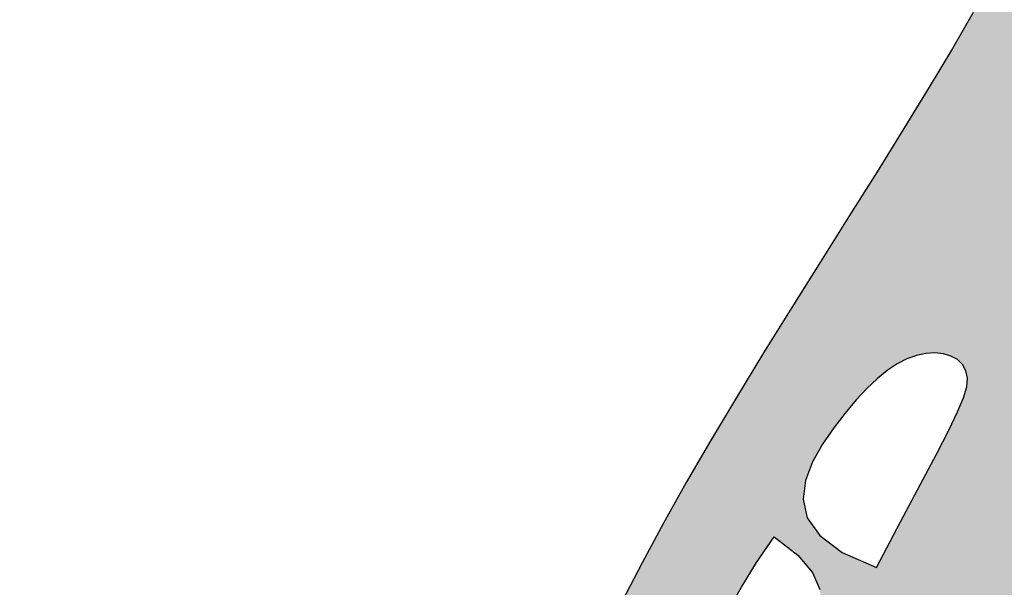
# Model space of a CAD drawing. Units: inches. Extents: x -123 to 32, y -260 to -55.
# Drawn here: x -115 to -113, y -245 to -244 of the extents above; entities that cross this region are included whole.
import ezdxf

# ---------------------------------------------------------------- set-up
doc = ezdxf.new("R2010")
doc.units = ezdxf.units.IN
doc.header["$MEASUREMENT"] = 0
doc.layers.add('Embeds-Lt', color=143, linetype='Continuous', lineweight=15)
doc.layers.add('LOGO', color=40, linetype='Continuous')

# ---------------------------------------------------------------- blocks, each defined once
blk = doc.blocks.new('OC_IF-01')
at = {"layer": 'LOGO'}
h = blk.add_hatch(color=256, dxfattribs=at)
h.dxf.hatch_style = 1
h.paths.add_polyline_path([(-0.3125, 0.4534406630117189, 1), (0.3125, 0.4534406630117189, 1)])
h.paths.add_polyline_path([(0.3046875, 0.4534406630117189, -1), (-0.3046875, 0.4534406630117189, -1)], flags=16)
h.paths.add_polyline_path([(0.30078125, 0.4534406630117189, -1), (-0.30078125, 0.4534406630117189, -1)], flags=0)
h.paths.add_polyline_path([(0.29296875, 0.4534406630117189, -1), (-0.29296875, 0.4534406630117189, -1)], flags=0)
h = blk.add_hatch(color=195, dxfattribs=at)
h.dxf.hatch_style = 1
h.paths.add_polyline_path([(0.03106922870233575, 0.5215803435027908), (0.03072967900834556, 0.5233598662112229), (0.03033029235382401, 0.5251905694159262), (0.02986736061188822, 0.5270705417884471), (0.02933717565559846, 0.5289978720003461), (0.02873602935812869, 0.5309706487231693), (0.02806021359259603, 0.5329869606284632), (0.0273060202320039, 0.5350448963878023), (0.02646974114958311, 0.5371425446727045), (0.02554821410922159, 0.5392793129009306), (0.02454046043874314, 0.5414598834748574), (0.0234460473566287, 0.5436902575430906), (0.02226454208152973, 0.5459764362542217), (0.020995511831984, 0.5483244207567992), (0.01963852382675668, 0.5507402121994431), (0.01819314528427185, 0.5532298117307022), (0.01665894342312413, 0.555799220499182), (0.01504068102047995, 0.5584478056760815), (0.01336390308705404, 0.5611483985230592), (0.01165935019213293, 0.5638671963243809), (0.009957762904889478, 0.5665703963643409), (0.00828988179461021, 0.5692241959272053), (0.006686447430524822, 0.5717947922972542), (0.005178200381806164, 0.5742483827587677), (0.003795881217797614, 0.576551164596026), (0.002562114944112182, 0.5786817345830997), (0.001467064312009825, 0.5806682874533635), (0.0004927765091906622, 0.5825514174299826), (-0.0003787012765883446, 0.5843717187361079), (-0.001165321857683921, 0.5861697855949188), (-0.001885038046452792, 0.5879862122295663), (-0.002555802655024308, 0.5898615928632154), (-0.003195568495868883, 0.5918365217190455), (-0.003819568036533383, 0.5939283722437665), (-0.004432152366177888, 0.5960616347782803), (-0.005034952229152623, 0.598137578887048), (-0.005629598369978339, 0.6000574741345304), (-0.006217721533062104, 0.6017225900851884), (-0.006800952462867826, 0.6030341963034687), (-0.00738092190374573, 0.6038935623538322), (-0.007959260600159723, 0.6042019578007398), (-0.008537599296687404, 0.6038935623538322), (-0.009117568737565307, 0.6030341963034687), (-0.009700799667314186, 0.6017225900851884), (-0.01028892283039795, 0.6000574741345304), (-0.01088356897122367, 0.598137578887048), (-0.0114863688341984, 0.5960616347782803), (-0.01209895316384291, 0.5939283722437665), (-0.01272295270450741, 0.5918365217190455), (-0.01336271854535198, 0.5898615928632154), (-0.01403348315398034, 0.5879862122295663), (-0.01475319934269237, 0.5861697855949188), (-0.01553981992378795, 0.5843717187361079), (-0.0164112977096238, 0.5825514174299826), (-0.01738558551244296, 0.5806682874533635), (-0.01848063614454531, 0.5786817345830997), (-0.01971440241823075, 0.576551164596026), (-0.0210967215822393, 0.5742483827587677), (-0.02260496863095796, 0.5717947922972542), (-0.0242084029949865, 0.5692241959272053), (-0.02587628410526577, 0.5665703963643409), (-0.02757787139250922, 0.5638671963243809), (-0.02928242428743033, 0.5611483985230592), (-0.03095920222085624, 0.5584478056760815), (-0.03257746462350042, 0.555799220499182), (-0.0341116664845913, 0.5532298117307022), (-0.03555704502713297, 0.5507402121994431), (-0.03691403303241714, 0.5483244207567992), (-0.03818306328196286, 0.5459764362542217), (-0.03936456855706183, 0.5436902575430906), (-0.04045898163917627, 0.5414598834748574), (-0.04146673530965472, 0.5392793129009306), (-0.0423882623499594, 0.5371425446727045), (-0.04322454143243704, 0.5350448963878023), (-0.04397873479297232, 0.5329869606284632), (-0.04465455055856182, 0.5309706487231693), (-0.04525569685597475, 0.5289978720003461), (-0.04578588181226451, 0.5270705417884471), (-0.0462488135542003, 0.5251905694159262), (-0.04664820020872185, 0.5233598662112229), (-0.04698774990276888, 0.5215803435027908), (-0.04727117934419311, 0.5198532934915789), (-0.04750223956523314, 0.5181775318686164), (-0.04768469017909638, 0.5165512551974416), (-0.0478222907990471, 0.5149726600415789), (-0.04791880103834956, 0.5134399429645669), (-0.0479779805100975, 0.5119513005299297), (-0.04800358882766886, 0.5105049293012058), (-0.04799938560427108, 0.5090990258419339), (-0.04796803152419216, 0.5077310881898001), (-0.047907791556554, 0.506395820279181), (-0.04781583174144544, 0.5050872275185867), (-0.04768931811906896, 0.5037993153165701), (-0.04752541672951338, 0.502526089081627), (-0.04732129361286752, 0.501261554222296), (-0.04707411480944756, 0.4999997161471157), (-0.04678104635934233, 0.4987345802645962), (-0.04644059492846964, 0.4974623224413079), (-0.04605662968606339, 0.4961878003759779), (-0.04563436042724334, 0.4949180422253363), (-0.0451789969469587, 0.493660076146142), (-0.04469574904032925, 0.4924209302951539), (-0.04418982650230419, 0.4912076328291306), (-0.04366643912800328, 0.4900272119048026), (-0.04313079671243258, 0.4888866956789286), (-0.0425865572777866, 0.4877913201089967), (-0.04203117175455873, 0.4867391523554119), (-0.04146053930060134, 0.4857264673793225), (-0.04087055907353943, 0.4847495401418769), (-0.04025713023111166, 0.4838046456041951), (-0.03961615193111356, 0.4828880587274398), (-0.03894352333117013, 0.4819960544727309), (-0.03823514358902003, 0.481124907801231), (-0.03748748518222556, 0.4802715506312865), (-0.036699313867814, 0.4794355427100356), (-0.03586996872252257, 0.4786171007418716), (-0.03499878882325902, 0.4778164414311306), (-0.03408511324676056, 0.4770337814821914), (-0.03312828106999177, 0.4762693375994189), (-0.03212763136963304, 0.4755233264871777), (-0.03108250322259209, 0.4747959648498181), (-0.02999365343299587, 0.474088232530363), (-0.02886750971447327, 0.473404161926382), (-0.02771191750792923, 0.4727485485740885), (-0.02653472225432552, 0.4721261880097245), (-0.02534376939456706, 0.4715418757695033), (-0.02414690436967248, 0.4710004073896528), (-0.02295197262043303, 0.470506578406372), (-0.02176681958792415, 0.4700651843559172), (-0.02059894893261571, 0.4696795100925044), (-0.01945449719323733, 0.4693467977425598), (-0.01833925912825407, 0.4690627787505122), (-0.01725902949601732, 0.4688231845607902), (-0.01621960305487846, 0.4686237466178227), (-0.01522677456318888, 0.4684601963660384), (-0.01428633877935681, 0.4683282652498804), (-0.01340409046179047, 0.4682236847137773), (-0.01258352561279708, 0.4681424167525705), (-0.01181894521027971, 0.4680813455627799), (-0.01110235147621097, 0.4680375858913663), (-0.01042574663256346, 0.468008252485248), (-0.009781132901252931, 0.4679904600913858), (-0.009160512504081453, 0.4679813234566836), (-0.008555887663078465, 0.4679779573281166), (-0.007959260600216567, 0.467977476452603), (-0.007362633537297825, 0.4679779573281166), (-0.006758008696351681, 0.4679813234566836), (-0.006137388299180202, 0.4679904600913858), (-0.00549277456781283, 0.468008252485248), (-0.00481616972416532, 0.4680375858913663), (-0.004099575990096582, 0.4680813455627799), (-0.003334995587579215, 0.4681424167525705), (-0.002514430738585816, 0.4682236847137773), (-0.001632182421019479, 0.4683282652498804), (-0.0006917466372442505, 0.4684601963660384), (0.0003010818544453286, 0.4686237466178227), (0.001340508295584186, 0.4688231845607902), (0.002420737927877781, 0.4690627787505122), (0.003535975992804197, 0.4693467977425598), (0.004680427732182579, 0.4696795100925044), (0.005848298387491013, 0.4700651843559172), (0.007033451420056736, 0.470506578406372), (0.00822838316923935, 0.4710004073896528), (0.009425248194190772, 0.4715418757695033), (0.01061620105394923, 0.4721261880097245), (0.01179339630755294, 0.4727485485740885), (0.01294898851404014, 0.473404161926382), (0.01407513223261958, 0.474088232530363), (0.01516398202215896, 0.4747959648498181), (0.01620911016925675, 0.4755233264871777), (0.01720975986961548, 0.4762693375994189), (0.01816659204638427, 0.4770337814821914), (0.01908026762282589, 0.4778164414311306), (0.01995144752208944, 0.4786171007418716), (0.02078079266743771, 0.4794355427100356), (0.02156896398184927, 0.4802715506312865), (0.02231662238864374, 0.481124907801231), (0.02302500213079384, 0.4819960544727309), (0.02369763073068043, 0.4828880587274398), (0.02433860903073537, 0.4838046456041951), (0.02495203787316314, 0.4847495401418769), (0.02554201810016821, 0.4857264673793225), (0.02611265055418244, 0.4867391523554119), (0.02666803607735346, 0.4877913201089967), (0.02721227551205629, 0.4888866956789286), (0.02774791792762699, 0.4900272119048026), (0.0282713053019279, 0.4912076328291306), (0.02877722783989611, 0.4924209302951539), (0.02926047574658242, 0.493660076146142), (0.0297158392268102, 0.4949180422253363), (0.0301381084856871, 0.4961878003759779), (0.03052207372809335, 0.4974623224413079), (0.03086252515890919, 0.4987345802645962), (0.03115559360907127, 0.4999997161471157), (0.03140277241249123, 0.501261554222296), (0.03160689552908025, 0.502526089081627), (0.03177079691863582, 0.5037993153165701), (0.03189731054106915, 0.5050872275185867), (0.03198927035617771, 0.506395820279181), (0.03204951032381587, 0.5077310881898001), (0.03208086440383795, 0.5090990258419339), (0.03208506762729257, 0.5105049293012058), (0.03205945930972121, 0.5119513005299297), (0.03200027983791642, 0.5134399429645669), (0.03190376959867081, 0.5149726600415789), (0.03176616897872009, 0.5165512551974416), (0.03158371836480001, 0.5181775318686164), (0.03135265814375998, 0.5198532934915789)])
h.paths.add_polyline_path([(0.01260192045458552, 0.5198312132328198), (0.01261054636847803, 0.5205634403486812), (0.01261038623283639, 0.5213290322586062), (0.01260068010196846, 0.5221318801981027), (0.01258018556495699, 0.5229750099556156), (0.0125457303503822, 0.5238579855312082), (0.01249365972165606, 0.5247795054778805), (0.01242031894219053, 0.5257382683486185), (0.01232205327534075, 0.5267329726964078), (0.01219520798451867, 0.5277623170742345), (0.01203612833319312, 0.5288250000350843), (0.01184115958471921, 0.5299197201319572), (0.01160788048150607, 0.5310447796774298), (0.0113388036819515, 0.5321968960225547), (0.01103767532345046, 0.5333723902779468), (0.01070824154339789, 0.5345675835542636), (0.01035424847930244, 0.5357787969621199), (0.009979442268445382, 0.5370023516121734), (0.009587569048335354, 0.5382345686150529), (0.009182374956253625, 0.5394717690813877), (0.008766392989116412, 0.5407117993397748), (0.00833730358175444, 0.5419586065906685), (0.007891574028292325, 0.543217663252463), (0.007425671622968366, 0.5444944417435522), (0.006936063660077707, 0.5457944144823443), (0.006419217433744961, 0.5471230538872476), (0.005871600238265273, 0.5484858323766559), (0.005289679367820099, 0.5498882223689634), (0.004672208455076543, 0.551332273213859), (0.004027086486530607, 0.55280634198607), (0.003364498786936565, 0.5542953626916045), (0.002694630681446597, 0.5557842693364847), (0.002027667494758134, 0.557257995926733), (0.001373794551909668, 0.5587014764683289), (0.0007431971777691615, 0.560099644967309), (0.0001460606972614187, 0.5614374354296814), (-0.0004094083352015332, 0.5627029529497634), (-0.0009229184465766593, 0.5638969869751662), (-0.001396156934220016, 0.5650234980417679), (-0.001830811095715035, 0.5660864466854747), (-0.002228568228360928, 0.5670897934422214), (-0.002591115629684282, 0.568037498847886), (-0.002920140597097998, 0.5689335234383748), (-0.003217330427958132, 0.5697818277496083), (-0.003484299379010736, 0.5705860400063187), (-0.003722369543709192, 0.5713484591886271), (-0.003932789974783191, 0.5720710519654943), (-0.004116809724905579, 0.5727557850058815), (-0.004275677846806047, 0.5734046249787212), (-0.004410643393214286, 0.5740195385529745), (-0.004522955416859986, 0.5746024923976165), (-0.004613862970415994, 0.5751554531815941), (-0.004684149082549993, 0.5756774455523725), (-0.004732732685624796, 0.5761557260715762), (-0.004758066687941209, 0.5765746092793052), (-0.004758603997800037, 0.5769184097156739), (-0.004732797523502086, 0.5771714419208251), (-0.004650351512793804, 0.5773964961125841), (-0.004481844478618768, 0.5772290745501039), (-0.004336140230122965, 0.5769684871894327), (-0.004162046415501663, 0.5765765520455091), (-0.003963705619582925, 0.5760754314058261), (-0.003745260427194808, 0.5754872875578627), (-0.003510853423279059, 0.5748342827891122), (-0.003264627192606895, 0.5741385793870677), (-0.003010724320006375, 0.5734223396392082), (-0.002753287390305559, 0.5727077258330269), (-0.002495074253261009, 0.5720119960392793), (-0.002233303817547494, 0.571332791461657), (-0.00196381025671144, 0.5706628490871282), (-0.001682427744526649, 0.5699949059026466), (-0.001384990454312174, 0.5693216988951804), (-0.001067332559955503, 0.5686359650516977), (-0.0007252882347756895, 0.5679304413591524), (-0.0003546916525465349, 0.5671978648045126), (4.767922314385942e-05, 0.5664324436416308), (0.0004812712680291042, 0.5656342711920672), (0.0009445875678011362, 0.564804912044238), (0.001436131208038205, 0.5639459307866161), (0.001954405274489091, 0.5630588920076178), (0.002497912852788886, 0.562145360295716), (0.003065157028629528, 0.5612069002393412), (0.003654640887589267, 0.560245076426952), (0.004264318303626169, 0.5592613995390678), (0.004889946303080706, 0.5582571646246492), (0.005526732700730008, 0.5572336128247315), (0.006169885311237522, 0.5561919852803641), (0.006814611949153004, 0.5551335231325538), (0.007456120429310431, 0.5540594675223645), (0.00808961856625956, 0.5529710595908455), (0.008710314174663836, 0.5518695404790037), (0.009314860390531976, 0.5507557661955929), (0.009905691635367475, 0.5496290522199843), (0.01048668765173488, 0.5484883288992819), (0.01106172818242612, 0.5473325265805613), (0.01163469297023312, 0.546160575610898), (0.01220946175783411, 0.544971406337396), (0.01278991428796417, 0.5437639491071309), (0.01337993030335838, 0.5425371342671781), (0.01398153452595352, 0.5412903662203234), (0.01458933159494791, 0.54002494559208), (0.01519607112885524, 0.5387426470636711), (0.01579450274596184, 0.5374452453162917), (0.01637737606472456, 0.5361345150311934), (0.01693744070360026, 0.5348122308895711), (0.01746744628093211, 0.533480167572634), (0.01796014241517696, 0.5321400997616053), (0.01840974403467044, 0.5307952096541015), (0.01881632730720639, 0.5294543095132838), (0.0191814337104006, 0.5281276191187203), (0.01950660472186883, 0.5268253582499796), (0.01979338181922685, 0.5255577466866299), (0.02004330648026098, 0.5243350042082398), (0.02025792018258699, 0.5231673505943917), (0.02043876440382064, 0.5220650056246257), (0.02058777197595418, 0.5210344957549466), (0.02070844114831516, 0.5200675741470491), (0.02080466152460758, 0.5191523006390781), (0.02088032270853546, 0.5182767350691364), (0.02093931430363227, 0.5174289372753691), (0.02098552591371572, 0.516596967095893), (0.02102284714248981, 0.515768884368839), (0.02105516759343118, 0.5149327489323383), (0.02108500922452095, 0.5140791802399178), (0.0211094234103939, 0.5132090362068169), (0.02112409387962089, 0.5123257343636425), (0.02112470436122749, 0.5114326922410584), (0.02110693858378454, 0.5105333273696715), (0.02106648027609026, 0.5096310572801315), (0.02099901316694286, 0.5087292995030595), (0.02090022098508371, 0.507831471569105), (0.02076711210770554, 0.5069413648316328), (0.02060199350569292, 0.5060642659350236), (0.02040849679838175, 0.5052058353464304), (0.02019025360510796, 0.5043717335329774), (0.01995089554509377, 0.503567620961789), (0.01969405423767512, 0.5027991581000038), (0.01942336130218791, 0.5020720054147461), (0.01914244835791123, 0.5013918233731687), (0.01885477998939677, 0.5007629498880277), (0.01856315264149089, 0.5001844326547484), (0.01827019572436939, 0.4996539968143594), (0.01797853864820809, 0.4991693675079176), (0.01769081082306911, 0.4987282698764801), (0.01740964165912828, 0.4983284290610754), (0.01713766056650456, 0.4979675702027606), (0.01687749695543062, 0.4976434184426068), (0.01663061271284505, 0.4973536268305025), (0.01639379963410192, 0.4970955600518465), (0.01604563747156362, 0.4967505136226009), (0.01558424971631212, 0.4963955637307151), (0.01508050211145928, 0.4961157000876995), (0.01465112889491138, 0.4959516085941118), (0.01434148443672711, 0.4958613730482284), (0.01400960189522493, 0.4957982085503829), (0.0136546416940746, 0.4957692641279579), (0.01327576425688903, 0.4957816888083642), (0.012872130007338, 0.4958426316189843), (0.01244289936909126, 0.4959592415872294), (0.01198723276576175, 0.4961386677404818), (0.01128856969143044, 0.4969485310347892), (0.01074570291041255, 0.4977321635212206), (0.01034286196215817, 0.4984944712657011), (0.01006427638583318, 0.4992403603340989), (0.009894175720944531, 0.4999747367923248), (0.009816789506771784, 0.5007025067062614), (0.009816347282708193, 0.5014285761418051), (0.009877078588033328, 0.5021578511648528), (0.009984355340066031, 0.5028934349148102), (0.01012811896748644, 0.5036312188252197), (0.01029945327707082, 0.5043652914031185), (0.01048944207559543, 0.5050897411555582), (0.01068916916949547, 0.5057986565896044), (0.01088971836566088, 0.5064861262122946), (0.01108217347075424, 0.5071462385306802), (0.01125761829132443, 0.5077730820518127), (0.01140916290717087, 0.5083628762862133), (0.01153802248961711, 0.5089203647582679), (0.01164743848300986, 0.5094524219958174), (0.01174065233180954, 0.5099659225267175), (0.01182090548036285, 0.510467740878795), (0.01189143937301651, 0.5109647515799338), (0.01195549545417407, 0.5114638291579467), (0.01201631516823909, 0.5119718481407034), (0.01207651156346401, 0.5124944164982423), (0.01213618410440631, 0.51303207596942), (0.0121948038595292, 0.513584101735276), (0.01225184189729589, 0.5141497689768642), (0.0123067692860559, 0.5147283528752098), (0.01235905709438612, 0.515319128611381), (0.01240817639074976, 0.515921371366403), (0.01245359824349634, 0.5165343563213582), (0.01249475521888144, 0.5171581279996644), (0.01253092587336369, 0.5177958082944514), (0.01256135026130778, 0.5184512884412271), (0.01258526843696472, 0.5191284596755139)], flags=16)
h.paths.add_polyline_path([(-0.02034864354379806, 0.5194767572635044), (-0.02040096332632402, 0.5180306898510452), (-0.02053863885038254, 0.5166474417442259), (-0.02065239014063991, 0.5153755551088608), (-0.02072357956490123, 0.5142129903414627), (-0.02075623007715421, 0.5131450623962763), (-0.02075436463098868, 0.5121570862275746), (-0.02072200618027864, 0.5112343767895595), (-0.02066317767878445, 0.5103622490365183), (-0.0205819020802096, 0.5095260179226528), (-0.02048220233837128, 0.508710998402222), (-0.02036730080010329, 0.5079058141024007), (-0.02023721738419226, 0.5071123233420849), (-0.02009117140244143, 0.5063356931130727), (-0.01992838216654036, 0.5055810904071905), (-0.01974806898840598, 0.5048536822162646), (-0.01954945117984153, 0.5041586355320931), (-0.01933174805265025, 0.5035011173465165), (-0.01909417891863541, 0.5028862946513328), (-0.01883874614475189, 0.502317430814756), (-0.01857858431935711, 0.5017901747106492), (-0.01832961108567588, 0.5012982715892349), (-0.01810774408721727, 0.5008354667007353), (-0.01792890096737665, 0.5003955052954012), (-0.01780899936954938, 0.4999721326234692), (-0.017763956937074, 0.4995590939351757), (-0.01780969131345955, 0.4991501344807432), (-0.01795724233249985, 0.4987410390970268), (-0.01819813858935504, 0.498335750967243), (-0.0185190308698111, 0.4979402528612127), (-0.01890656995942663, 0.4975605275487851), (-0.01934740664393075, 0.497202557799767), (-0.0198281917089389, 0.4968723263840076), (-0.02033557594000968, 0.4965758160713136), (-0.02085621012292904, 0.4963190096315344), (-0.02137838245084822, 0.4961065301134511), (-0.02189693074723209, 0.4959375616817567), (-0.02240833024313815, 0.4958099287801048), (-0.02290905616956707, 0.4957214558521628), (-0.02339558375757633, 0.4956699673415841), (-0.02386438823816661, 0.4956532876920363), (-0.02431194484245225, 0.4956692413471586), (-0.02473472880137706, 0.4957156527506186), (-0.02513012025201533, 0.4957928845052635), (-0.02549911895550849, 0.4959114518506169), (-0.02584362957924213, 0.4960844081854248), (-0.02616555679026078, 0.4963248069084045), (-0.02646680525589318, 0.4966457014182737), (-0.02674927964329754, 0.497060145113764), (-0.02701488461968893, 0.497581191393607), (-0.02726552485239608, 0.4982218936565346), (-0.02750276487802239, 0.4989922459095482), (-0.02772680871203193, 0.4998900045929133), (-0.02793752023899287, 0.5009098667551939), (-0.02813476334392817, 0.502046529444911), (-0.02831840191151969, 0.5032946897106427), (-0.02848829982667667, 0.5046490446009244), (-0.02864432097413783, 0.5061042911643199), (-0.02878632923875557, 0.5076551264493787), (-0.02891382574966883, 0.5093024569041944), (-0.02902486061339005, 0.5110720265750786), (-0.02911712118077503, 0.5129957889078582), (-0.02918829480256591, 0.5151056973484174), (-0.02923606882961849, 0.517433705342583), (-0.02925813061290228, 0.5200117663362249), (-0.02925216750304571, 0.5228718337751843), (-0.02921586685101829, 0.5260458611053025), (-0.02598530039801972, 0.5255078176283519), (-0.02363173305411692, 0.5246654678086173), (-0.02202322425802095, 0.5235799992541956), (-0.02102783344838599, 0.5223125995731692), (-0.02051362006409363, 0.520924456373578)], flags=16)
h.paths.add_polyline_path([(-0.02187322917927759, 0.5260507560590639), (-0.02438569562241355, 0.5268835581090627), (-0.02623528268304653, 0.5278018531070643), (-0.02751007956101148, 0.5287850751743264), (-0.02829817545620017, 0.5298126584321352), (-0.02868765956861807, 0.5308640370017628), (-0.02876662109804329, 0.5319186450044668), (-0.02862314924442444, 0.5329559165615336), (-0.028345333207767, 0.5339552857942351), (-0.02800771435306615, 0.5349003793211722), (-0.02763064270658333, 0.5357915937502611), (-0.02722092045962654, 0.5366335181867328), (-0.02678534980367431, 0.5374307417358324), (-0.02633073292997778, 0.5381878535028051), (-0.02586387203007234, 0.5389094425928675), (-0.02539156929515229, 0.5396000981112934), (-0.02492062691675301, 0.5402644091632993), (-0.02445603367817739, 0.5409038662793506), (-0.02399552473070798, 0.5415075656907931), (-0.02353502181779277, 0.5420615050542068), (-0.02307044668253866, 0.5425516820261294), (-0.0225977210683368, 0.5429640942631551), (-0.02211276671852147, 0.5432847394218214), (-0.02161150537631329, 0.5434996151587228), (-0.02108985878510339, 0.5435947191304109), (-0.02054774288149019, 0.5435615630337907), (-0.02000105037564026, 0.5434137147270377), (-0.01946966817104112, 0.5431702561086951), (-0.01897348317112346, 0.5428502690772916), (-0.01853238227943166, 0.542472835531342), (-0.01816625239951009, 0.5420570373693749), (-0.01789498043484627, 0.5416219564899194), (-0.01773845328887091, 0.5411866747915042), (-0.01771025504092449, 0.540764684062836), (-0.01779875847370249, 0.5403471156534039), (-0.01798603354575334, 0.5399195108028607), (-0.01825415021568233, 0.5394674107508735), (-0.01858517844186736, 0.5389763567371091), (-0.01896118818297055, 0.5384318900012346), (-0.01936424939754033, 0.5378195517829027), (-0.01977643204395463, 0.5371248833217948), (-0.02018102203669514, 0.5363318285146192), (-0.02056616911352194, 0.5354179418862515), (-0.02092123896795783, 0.5343591806186225), (-0.02123559729352564, 0.5331315018936635), (-0.02149860978386187, 0.5317108628932914), (-0.021699642132603, 0.5300732207994514), (-0.02182806003315818, 0.5281945327940605)], flags=16)
h.paths.add_polyline_path([(0.02355652830453892, 0.5252681386645435), (0.02330631004485895, 0.5264250836747948), (0.02304178577634275, 0.5275966324528838), (0.02276274164682945, 0.5287780048532653), (0.02246895423161277, 0.5299629494558502), (0.02216020010581587, 0.5311452148405778), (0.02183625584467563, 0.5323185495874014), (0.02149689802342891, 0.5334767022762321), (0.02114190321731257, 0.5346134214870233), (0.02077104800150664, 0.5357224557997142), (0.02038444403547146, 0.5367994143364285), (0.0199835433159592, 0.5378473483881692), (0.01957013292394549, 0.5388711697881519), (0.01914599994029231, 0.5398757903695497), (0.01871293144603214, 0.5408661219655926), (0.01827271452214063, 0.541847076409482), (0.01782713624959342, 0.5428235655344054), (0.01737798370936616, 0.5438005011735783), (0.01692752799004893, 0.5447800787659105), (0.01647997621120112, 0.5457536281732587), (0.01604001949999656, 0.5467097628631308), (0.01561234898372277, 0.5476370963030917), (0.01520165578949673, 0.5485242419606919), (0.01481263104449226, 0.5493598133034681), (0.0144499658759969, 0.5501324237989706), (0.01411835141118445, 0.5508306869147361), (0.01382255020234879, 0.5514449007117292), (0.0135676105019229, 0.5519721016245427), (0.01335865198757347, 0.5524110106811548), (0.01320079433679666, 0.5527603489095725), (0.01309915722720234, 0.553018837337774), (0.01305886033640036, 0.5531851969937804), (0.01309781672500776, 0.5532938214799401), (0.01335499230481219, 0.5531200261224285), (0.01359574493346827, 0.5529142685673492), (0.01389685080067693, 0.5526257375477286), (0.01425013690010246, 0.5522610291753836), (0.01464743022529547, 0.5518267395621734), (0.01508055776980655, 0.551329464819915), (0.01554134652724315, 0.5507758010604533), (0.01602162349109904, 0.5501723443956337), (0.01651393055351491, 0.549525314940027), (0.01701366920053715, 0.5488394288190648), (0.01751695581674539, 0.5481190261609612), (0.01801990678677612, 0.547368447093902), (0.01851863849515212, 0.5465920317460728), (0.01900926732650987, 0.5457941202456595), (0.01948790966537217, 0.544979052720862), (0.01995068189631866, 0.5441511692998517), (0.02039481384559849, 0.5433140350163086), (0.02082198910579791, 0.5424681145257608), (0.02123500471111583, 0.5416130973892308), (0.02163665769580803, 0.5407486731677409), (0.02202974509418709, 0.539874531422285), (0.02241706394028142, 0.538990361713914), (0.02280141126846047, 0.5380958536036218), (0.02318558411298, 0.5371906966524307), (0.02357172756802584, 0.5362740145411635), (0.02395937896847045, 0.5353426674298873), (0.0243474237091732, 0.5343929495984838), (0.02473474718487978, 0.5334211553268347), (0.02512023479062009, 0.5324235788948073), (0.02550277192108297, 0.5313965145822834), (0.02588124397124147, 0.5303362566691447), (0.02625453633595498, 0.5292390994352729), (0.02662117717778756, 0.5281035493513571), (0.0269782657308042, 0.5269369616514439), (0.02732254399654721, 0.5257489037603875), (0.02765075397695682, 0.5245489431030421), (0.02795963767357534, 0.5233466471042618), (0.02824593708828615, 0.522151583188915), (0.02850639422268841, 0.5209733187818699), (0.02873775107855181, 0.5198214213079524), (0.02893777075036041, 0.5187046570762419), (0.02910830070385373, 0.5176285879324922), (0.02925220949748564, 0.5165979746066967), (0.02937236568976687, 0.5156175778288059), (0.0294716378391513, 0.5146921583287991), (0.02955289450403598, 0.5138264768366554), (0.02961900424304531, 0.5130252940823397), (0.02967283561463319, 0.5122933707958168), (0.02971683395963964, 0.5116325714882208), (0.02975175174913147, 0.5110331757953048), (0.02977791823639109, 0.5104825671340052), (0.02979566267492828, 0.5099681289212299), (0.02980531431808231, 0.5094772445739153), (0.02980720241924928, 0.5089972975089694), (0.02980165623193898, 0.5085156711433285), (0.02978900500943382, 0.5080197488939149), (0.0297692722868419, 0.5074993912724182), (0.02974125872611921, 0.5069543671696977), (0.02970345927082008, 0.5063869225713802), (0.02965436886449879, 0.5057993034630925), (0.02959248245065282, 0.5051937558304473), (0.02951629497306385, 0.5045725256590998), (0.02942430137511565, 0.5039378589346484), (0.02931499660041936, 0.5032920016427482), (0.02918696632173123, 0.5026361580323595), (0.02903915912833099, 0.5019673654059034), (0.02887061433847293, 0.5012816193291343), (0.02868037127063872, 0.5005749153678067), (0.02846746924308263, 0.4998432490876894), (0.0282309475742295, 0.4990826160545367), (0.02796984558256099, 0.4982890118341032), (0.0276832025862177, 0.4974584319921433), (0.02737038205793851, 0.496588857371961), (0.02703204408663851, 0.4956862099268591), (0.02666917291548998, 0.4947583968877183), (0.02628275278772207, 0.4938133254853767), (0.02587376794645024, 0.4928589029507009), (0.02544320263484678, 0.4919030365145431), (0.02499204109619768, 0.4909536334077416), (0.0245212675735047, 0.4900186008611769), (0.02403037047372436, 0.4891034682117663), (0.0235128548584953, 0.4882042532208288), (0.02296072995306986, 0.4873145957557341), (0.02236600498292773, 0.4864281356838944), (0.02172068917320757, 0.4855385128726795), (0.02101679174938909, 0.4846393671894731), (0.02024632193678144, 0.4837243385016876), (0.01940128896063698, 0.4827870666766927), (0.01847670785764421, 0.4818244060225823), (0.01747961690966804, 0.4808460686103047), (0.01642006020978215, 0.4798649809515041), (0.01530808185123078, 0.478894069557839), (0.01415372592703079, 0.4779462609409677), (0.0129670365305401, 0.4770344816125061), (0.01175805775471872, 0.4761716580841266), (0.01053683369281089, 0.4753707168674879), (0.009312172624845516, 0.4746417883167169), (0.008087939578331316, 0.4739838181559577), (0.006866763767789053, 0.4733929559518089), (0.005651274407682649, 0.4728653512709116), (0.004444100712362342, 0.4723971536798643), (0.003247871896292054, 0.4719845127453084), (0.002065217173935707, 0.4716235780338565), (0.0008987657597572252, 0.4713104991121213), (-0.0002496836784757761, 0.4710417464088437), (-0.001381654659326159, 0.4708150738010772), (-0.002499501248280467, 0.4706285560280321), (-0.003605577510654712, 0.47048026782889), (-0.004702237511651219, 0.4703682839428325), (-0.005791835316699689, 0.4702906791090271), (-0.006876724991116134, 0.470245528066684), (-0.007959260600159723, 0.4702309055549705), (-0.009041796209316999, 0.470245528066684), (-0.0101266858836766, 0.4702906791090271), (-0.01121628368872507, 0.4703682839428325), (-0.01231294368972158, 0.47048026782889), (-0.01341901995209582, 0.4706285560280321), (-0.01453686654105013, 0.4708150738010772), (-0.01566883752195736, 0.4710417464088437), (-0.01681728696019036, 0.4713104991121213), (-0.01798373837436884, 0.4716235780338565), (-0.01916639309666834, 0.4719845127453084), (-0.02036262191273863, 0.4723971536798643), (-0.02156979560805894, 0.4728653512709116), (-0.02278528496822219, 0.4733929559518089), (-0.02400646077876445, 0.4739838181559577), (-0.02523069382527865, 0.4746417883167169), (-0.02645535489318718, 0.4753707168674879), (-0.02767657895515185, 0.4761716580841266), (-0.02888555773091639, 0.4770344816125061), (-0.03007224712746392, 0.4779462609409677), (-0.03122660305160707, 0.478894069557839), (-0.03233858141015844, 0.4798649809515041), (-0.03339813811004433, 0.4808460686103047), (-0.03439522905807735, 0.4818244060225823), (-0.03531981016101327, 0.4827870666766927), (-0.03616484313715773, 0.4837243385016876), (-0.03693531294982222, 0.4846393671894731), (-0.03763921037364071, 0.4855385128726795), (-0.03828452618330402, 0.4864281356838944), (-0.03887925115350299, 0.4873145957557341), (-0.03943137605881475, 0.4882042532208288), (-0.03994889167410065, 0.4891034682117663), (-0.04043978877388099, 0.4900186008611769), (-0.04091056229651713, 0.4909536334077416), (-0.04136172383527992, 0.4919030365145431), (-0.04179228914688338, 0.4928589029507009), (-0.04220127398809836, 0.4938133254853767), (-0.04258769411592311, 0.4947583968877183), (-0.0429505652870148, 0.4956862099268591), (-0.04328890325837165, 0.496588857371961), (-0.04360172378665084, 0.4974584319921433), (-0.04388836678293728, 0.4982890118341032), (-0.04414946877466264, 0.4990826160545367), (-0.04438599044351577, 0.4998432490876894), (-0.04459889247101501, 0.5005749153678067), (-0.04478913553884922, 0.5012816193291343), (-0.04495768032870728, 0.5019673654059034), (-0.04510548752216437, 0.5026361580323595), (-0.0452335178008525, 0.5032920016427482), (-0.04534143318483075, 0.5039330836601579), (-0.04542370104815063, 0.5045343234631332), (-0.04547349010317703, 0.5050648234190618), (-0.0454839690623885, 0.5054936858953454), (-0.04542886646413535, 0.5059515461805404), (-0.04521123248957792, 0.5058614721203156), (-0.04499615818991742, 0.5055748083520086), (-0.04470977826230182, 0.5050437408653892), (-0.04435606594722685, 0.5042959816497046), (-0.04394115539082577, 0.5033709646185258), (-0.04347118073940237, 0.5023081236854381), (-0.04295227613897623, 0.5011468927640408), (-0.04239057573573746, 0.4999267057679049), (-0.04179221367587616, 0.4986869966106298), (-0.04116332410552559, 0.4974671992057864), (-0.04050929769090317, 0.4962996721986741), (-0.03983255117827866, 0.4951884731614342), (-0.03913475783383547, 0.4941305843979222), (-0.03841759092392749, 0.4931229882119652), (-0.03768272371490866, 0.4921626669074328), (-0.03693182947290552, 0.4912466027881521), (-0.03616658146432883, 0.4903717781579786), (-0.03538865295536198, 0.4895351753207819), (-0.03459925487993587, 0.4887343941306881), (-0.03379774884160724, 0.4879695046431607), (-0.03298303411190773, 0.4872411944639481), (-0.03215400996202789, 0.4865501511988128), (-0.03130957566332881, 0.4858970624535033), (-0.03044863048705793, 0.485282615833782), (-0.02957007370457632, 0.4847074989453972), (-0.0286728045871314, 0.4841723993941116), (-0.02775684276497259, 0.4836772902530555), (-0.02682668930395948, 0.4832192864649159), (-0.02588796562878315, 0.4827947884397048), (-0.02494629316424835, 0.4824001965875055), (-0.02400729333510299, 0.4820319113183587), (-0.02307658756615183, 0.4816863330423047), (-0.0221597972820291, 0.4813598621693842), (-0.02126254390753957, 0.4810488991096662), (-0.02038883311672635, 0.4807505897702384), (-0.01953620758069974, 0.4804650620463207), (-0.01870059421980841, 0.4801931893301941), (-0.01787791995457155, 0.4799358450141398), (-0.01706411170516731, 0.4796939024904532), (-0.01625509639222855, 0.479468235151387), (-0.01544680093593342, 0.4792597163892225), (-0.01463515225680112, 0.4790692195962549), (-0.01381691083645364, 0.4788976290149094), (-0.01299217140137898, 0.4787458722883429), (-0.0121618622393953, 0.4786148879098562), (-0.01132691163843447, 0.4785056143727644), (-0.01048824788620095, 0.4784189901703684), (-0.009646799270569772, 0.4783559537959974), (-0.008803494079302254, 0.4783174437429381), (-0.007959260600216567, 0.4783043985045197), (-0.007115027121130879, 0.4783174437429381), (-0.006271721929806517, 0.4783559537959974), (-0.005430273314175338, 0.4784189901703684), (-0.004591609561998666, 0.4785056143727644), (-0.003756658960980985, 0.4786148879098562), (-0.002926349799054151, 0.4787458722883429), (-0.002101610363979489, 0.4788976290149094), (-0.001283368943632013, 0.4790692195962549), (-0.0004718394252449798, 0.4792599985598827), (0.0003356219056627197, 0.4794704925166968), (0.00114237316404342, 0.4797015210983915), (0.001951772464963142, 0.4799539039366749), (0.002767177923487907, 0.4802284606632554), (0.003591947654456362, 0.4805260109098413), (0.004429439772991373, 0.4808473743081549), (0.005283012394045272, 0.4811933704898905), (0.006154434497716466, 0.4815645982271661), (0.007039118524517107, 0.4819607728537392), (0.007930887779991735, 0.4823813888437627), (0.008823565569628045, 0.4828259406713755), (0.009710975199027416, 0.4832939228107591), (0.01058693997367754, 0.4837848297360381), (0.01144528319917981, 0.4842981559213939), (0.01227982818107876, 0.4848333958409512), (0.01308580688885286, 0.4853908241320539), (0.01386408594737532, 0.4859738360846819), (0.01461694064551011, 0.4865866071519918), (0.01534664627217808, 0.48723331278714), (0.01605547811618635, 0.487918128443269), (0.01674571146639892, 0.4886452295735211), (0.01741962161167976, 0.4894187916310813), (0.01807948384077918, 0.4902429900690777), (0.01872676309483268, 0.4911206763598273), (0.01935968292326606, 0.4920494060522032), (0.01997565652766298, 0.4930254107142531), (0.0205720971096639, 0.4940449219139964), (0.02114641787090932, 0.4951041712194666), (0.02169603201309656, 0.4961993901987256), (0.02221835273769557, 0.4973268104197786), (0.02271079324634684, 0.4984826634506732), (0.0231707201686504, 0.4996629541016375), (0.02359531384524871, 0.5008627801516354), (0.02398170804474375, 0.5020770126218537), (0.02432703653579438, 0.5033005225334506), (0.02462843308688889, 0.5045281809075988), (0.02488303146662929, 0.5057548587654708), (0.02508796544361758, 0.5069754271282392), (0.02524036878651259, 0.5081847570170765), (0.02533873689276334, 0.5093788207970817), (0.0253870116756616, 0.5105579962092008), (0.02539049667745985, 0.5117237623383062), (0.02535449544041057, 0.5128775982692559), (0.02528431150676624, 0.5140209830869225), (0.02518524841866565, 0.5151553958761781), (0.02506260971847496, 0.5162823157219236), (0.02492169894844665, 0.5174032217089888), (0.02476690806224724, 0.5185197757792963), (0.02459898265982474, 0.5196343713028426), (0.02441775675259805, 0.5207495845066177), (0.02422306435198607, 0.5218679916176683), (0.02401473946952137, 0.5229921688629844), (0.02379261611656602, 0.5241246924696128)], flags=16)
h.paths.add_polyline_path([(-0.03151384965099169, 0.5196668212424527), (-0.03152090114298289, 0.5183641358591018), (-0.03152278294862754, 0.5171090408769174), (-0.03151854273426125, 0.5158986809009463), (-0.03150722816633333, 0.5147302005362349), (-0.03148788691123627, 0.5136007443878441), (-0.03145956663524885, 0.5125074570608348), (-0.0314213150049909, 0.5114474831602536), (-0.03137229306747713, 0.5104183525370729), (-0.03131211539346168, 0.5094191360259401), (-0.03124050993420724, 0.5084492897074568), (-0.03115720464131755, 0.507508269662182), (-0.03106192746611214, 0.506595531970703), (-0.03095440636002422, 0.5057105327136071), (-0.03083436927454386, 0.5048527279714392), (-0.03070154416104742, 0.5040215738248008), (-0.03055762415408481, 0.503217131449631), (-0.03041216312033157, 0.502441882403275), (-0.03027668010957996, 0.5016989133384868), (-0.03016269417156536, 0.5009913109079491), (-0.03008172435608003, 0.5003221617644158), (-0.0300452897129162, 0.499694552560598), (-0.03006490929180927, 0.499111569949207), (-0.03015210214249464, 0.4985763005829824), (-0.03031496055234584, 0.4980911512756308), (-0.03054786975866364, 0.497655809484769), (-0.0308417882363301, 0.4972692828290519), (-0.03118767446028414, 0.4969305789270919), (-0.03157648690523729, 0.4966387053975012), (-0.03199918404629898, 0.4963926698589205), (-0.0324467243581239, 0.4961914799299763), (-0.03291006631559412, 0.4960341432292807), (-0.03338104820318222, 0.4959220587532656), (-0.03385502754269964, 0.4958661910095117), (-0.03432824166543469, 0.4958798958834336), (-0.03479692790290301, 0.4959765292604175), (-0.03525732358644973, 0.4961694470258635), (-0.03570566604730629, 0.4964720050651721), (-0.03613819261698836, 0.496897559263715), (-0.03655114062678422, 0.4974594655069211), (-0.03694129606367369, 0.4981667242316092), (-0.03730763953785754, 0.4990109140805146), (-0.03764970031488701, 0.4999792582477909), (-0.03796700766042704, 0.5010589799276062), (-0.03825909084036994, 0.5022373023141284), (-0.03852547912021009, 0.5035014486015257), (-0.03876570176578298, 0.5048386419839517), (-0.03897928804275352, 0.5062361056556028), (-0.03916588143977151, 0.5076802706730632), (-0.03932558233719874, 0.5091543995427514), (-0.03945860533838186, 0.5106409626335022), (-0.03956516504649699, 0.5121224303141787), (-0.03964547606494762, 0.5135812729536298), (-0.0396997529970804, 0.5149999609206901), (-0.03972821044612829, 0.5163609645842229), (-0.03973106301532425, 0.5176467543130769), (-0.03970619954043286, 0.5188519893057162), (-0.03964220578654931, 0.5200200840789932), (-0.03952534175084566, 0.5212066419794184), (-0.0393418674309487, 0.5224672663534591), (-0.03907804282408733, 0.5238575605476115), (-0.03872012792771784, 0.5254331279083431), (-0.0382543827391828, 0.5272495717821784), (-0.03766706725593849, 0.5293624955155565), (-0.03560087931782618, 0.5290349631335829), (-0.03405424824018155, 0.5283999960732899), (-0.03295248518293192, 0.527509128030303), (-0.03222090130628885, 0.526413892700262), (-0.03178480777023651, 0.525165823778778), (-0.03156951573481592, 0.5238164549614766), (-0.03150033636018179, 0.522417319943969), (-0.03150258080631829, 0.521019952421895)], flags=16)
h.paths.add_polyline_path([(-0.03127071511607937, 0.5313755993128808), (-0.03146157365875979, 0.530925903339039), (-0.03172019257635839, 0.5305362130896611), (-0.03206103964942031, 0.5302142633227476), (-0.03249177174257056, 0.5299671647210431), (-0.03299280205618516, 0.5297995316665265), (-0.03353773287471995, 0.5297153544658926), (-0.03410016648263081, 0.5297186234258788), (-0.03465370516425992, 0.529813328853237), (-0.03517195120411998, 0.530003461054676), (-0.03562850688655317, 0.5302930103369192), (-0.03599697449601535, 0.5306859670067183), (-0.03625675123123528, 0.5311844530339158), (-0.03641041394894273, 0.5317831170408596), (-0.03646633441985614, 0.5324747393130025), (-0.03643288441503501, 0.5332521001357975), (-0.03631843570531146, 0.5341079797947401), (-0.036131360061745, 0.5350351585752549), (-0.0358800292552246, 0.5360264167628372), (-0.03557281505663923, 0.5370745346429402), (-0.03521462276637521, 0.5381739913307371), (-0.03479649180223987, 0.5393260612603115), (-0.03430599511159471, 0.5405337176954532), (-0.03373070564163072, 0.5417999338999664), (-0.03305819633970941, 0.5431276831376266), (-0.03227604015307861, 0.5445199386722379), (-0.03137181002904299, 0.5459796737675902), (-0.03033307891485038, 0.5475098616874732), (-0.02892702252302115, 0.546424346512481), (-0.02804729075421619, 0.5453850626808219), (-0.02760800514408857, 0.5443892906080237), (-0.02752328722812081, 0.5434343107095998), (-0.02770725854190914, 0.5425174034011064), (-0.02807404062116348, 0.5416358490980429), (-0.02853775500125266, 0.540786928215951), (-0.02901252321794345, 0.5399679211703585), (-0.02942794193251075, 0.5391762783684726), (-0.02977550830905784, 0.5384101301841753), (-0.03006219463759408, 0.5376677769830565), (-0.03029497320795826, 0.5369475191306634), (-0.03048081631010291, 0.5362476569925718), (-0.03062669623392367, 0.5355664909343432), (-0.03073958526931619, 0.5349023213215673), (-0.03082645570628983, 0.5342534485197916), (-0.03089552908306814, 0.533619745293322), (-0.03096002393186836, 0.5330073740014285), (-0.03103440803329249, 0.5324240694020546), (-0.03113314916777199, 0.5318775662532147)], flags=16)
h.paths.add_polyline_path([(-0.02424572034760786, 0.5456825792713857), (-0.02627908186832428, 0.5465875631418697), (-0.02761555348132561, 0.5475868773743002), (-0.02835818914849142, 0.548652477741399), (-0.02861004283170132, 0.5497563200159448), (-0.02847416849283491, 0.5508703599706735), (-0.02805362009371493, 0.5519665533783353), (-0.02745145159616413, 0.5530168560116948), (-0.02677071696211897, 0.5539932236434879), (-0.02609689769883516, 0.5548725410255031), (-0.02544518549495933, 0.5556514088256961), (-0.02481319958485528, 0.5563313566910182), (-0.02419855920243208, 0.556913914268435), (-0.02359888358205353, 0.5574006112049403), (-0.02301179195774239, 0.5577929771474999), (-0.02243490356363509, 0.5580925417430791), (-0.0218658376340386, 0.5583008346386436), (-0.02130518940003867, 0.5584195554623221), (-0.02076545808120045, 0.5584510837667693), (-0.02026211889426577, 0.558397969085803), (-0.01981064705569224, 0.5582627609532267), (-0.01942651778210802, 0.5580480089028725), (-0.01912520629031178, 0.5577562624685157), (-0.01892218779676114, 0.5573900711839883), (-0.01883293751814108, 0.5569519845830939), (-0.01887327071665368, 0.5564338443379739), (-0.01906036283662615, 0.5557846606741208), (-0.01941172936813018, 0.5549427359553363), (-0.01994488580118059, 0.5538463725454648), (-0.02067734762562168, 0.5524338728083222), (-0.02162663033152512, 0.5506435391077105), (-0.0228102494088489, 0.5484136738074596)], flags=16)
at = {"layer": 'LOGO', "color": 195}
for points in [[(-0.01848063614454531, 0.5786817345830997), (-0.01971440241823075, 0.576551164596026), (-0.0210967215822393, 0.5742483827587677), (-0.02260496863095796, 0.5717947922972542), (-0.0242084029949865, 0.5692241959272053), (-0.02587628410526577, 0.5665703963643409), (-0.02757787139250922, 0.5638671963243809), (-0.02928242428743033, 0.5611483985230592), (-0.03095920222085624, 0.5584478056760815), (-0.03257746462350042, 0.555799220499182), (-0.0341116664845913, 0.5532298117307022), (-0.03555704502713297, 0.5507402121994431), (-0.03691403303241714, 0.5483244207567992), (-0.03818306328196286, 0.5459764362542217), (-0.03936456855706183, 0.5436902575430906)], [(-0.02424572034760786, 0.5456825792713857), (-0.0228102494088489, 0.5484136738074596), (-0.02162663033152512, 0.5506435391077105), (-0.02067734762562168, 0.5524338728083222), (-0.01994488580118059, 0.5538463725454648), (-0.01941172936813018, 0.5549427359553363), (-0.01906036283662615, 0.5557846606741208), (-0.01887327071665368, 0.5564338443379739), (-0.01883293751814108, 0.5569519845830939), (-0.01892218779676114, 0.5573900711839883), (-0.01912520629031178, 0.5577562624685157), (-0.01942651778210802, 0.5580480089028725), (-0.01981064705569224, 0.5582627609532267), (-0.02026211889426577, 0.558397969085803), (-0.02076545808120045, 0.5584510837667693), (-0.02130518940003867, 0.5584195554623221), (-0.0218658376340386, 0.5583008346386436), (-0.02243490356363509, 0.5580925417430791), (-0.02301179195774239, 0.5577929771474999), (-0.02359888358205353, 0.5574006112049403), (-0.02419855920243208, 0.556913914268435), (-0.02481319958485528, 0.5563313566910182), (-0.02544518549495933, 0.5556514088256961), (-0.02609689769883516, 0.5548725410255031), (-0.02677071696211897, 0.5539932236434879), (-0.02745145159616413, 0.5530168560116948), (-0.02805362009371493, 0.5519665533783353), (-0.02847416849283491, 0.5508703599706735), (-0.02861004283170132, 0.5497563200159448), (-0.02835818914849142, 0.548652477741399), (-0.02761555348132561, 0.5475868773743002), (-0.02627908186832428, 0.5465875631418697), (-0.02424572034760786, 0.5456825792713857)], [(-0.03033307891485038, 0.5475098616874732), (-0.02892702252302115, 0.546424346512481), (-0.02804729075421619, 0.5453850626808219), (-0.02760800514408857, 0.5443892906080237)], [(-0.03305819633970941, 0.5431276831376266), (-0.03227604015307861, 0.5445199386722379), (-0.03137181002904299, 0.5459796737675902), (-0.03033307891485038, 0.5475098616874732)]]:
    blk.add_lwpolyline(points, dxfattribs=at)
at = {"layer": 'LOGO'}
for radius in [0.3124999999999999, 0.3046874999999999]:
    blk.add_circle((0, 0.4534406630117189), radius, dxfattribs=at)
at = {"layer": 'LOGO', "color": 195}
for radius in [0.3007812499999999, 0.2929687499999999, 0.2773437499999999, 0.2617187499999999]:
    blk.add_circle((0, 0.4534406630117189), radius, dxfattribs=at)
at = {"layer": 'LOGO', "color": 30}
for radius in [0.2968749999999999, 0.2851562499999999]:
    blk.add_circle((0, 0.4534406630117189), radius, dxfattribs=at)

msp = doc.modelspace()

# ---------------------------------------------------------------- block references
at = {"layer": 'Embeds-Lt', "xscale": 27.20000000000001, "yscale": 27.20000000000001, "zscale": 27.20000000000001}
msp.add_blockref('OC_IF-01', (-112.8263191691135, -259.3321684257389), dxfattribs=at)

doc.saveas('drawing.dxf')
